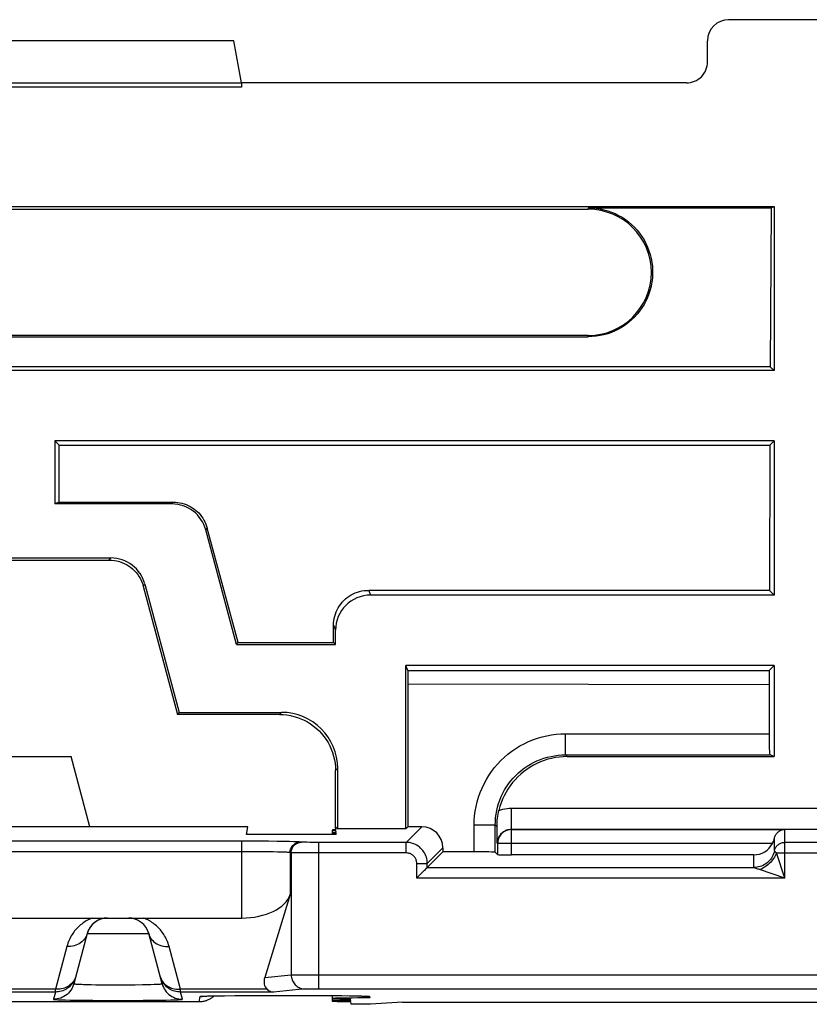
# Model space of a CAD drawing. Units: millimetres. Extents: x -103 to 103, y -36 to 36.
# Drawn here: x 0 to 11, y 22 to 36 of the extents above; entities that cross this region are included whole.
import ezdxf

# ---------------------------------------------------------------- set-up
doc = ezdxf.new("R2010")
doc.units = ezdxf.units.MM
doc.header["$LTSCALE"] = 16.335
doc.layers.get('0').update_dxf_attribs({"linetype": 'CONTINUOUS'})
for name, color, linetype in [('ASSI', 7, 'CONTINUOUS'), ('DRAFT', 7, 'CONTINUOUS'), ('RACCORDO', 7, 'CONTINUOUS')]:
    doc.layers.add(name, color=color, linetype=linetype)

msp = doc.modelspace()

# ---------------------------------------------------------------- linework, layer by layer
at = {"color": 7, "linetype": 'CONTINUOUS'}
for p, q in [((87.515, 36.5), (10.1, 36.5)), ((3.053, 36.2), (-3.053, 36.2)), ((3.159, 35.6), (3.053, 36.2)), ((9.8, 35.9), (9.8, 36.2)), ((3.159, 35.537), (-3.159, 35.537)), ((3.159, 35.6), (3.159, 35.537)), ((9.5, 35.6), (3.159, 35.6)), ((10.75, 31.5), (-10.75, 31.5)), ((10.694, 31.556), (-10.694, 31.556)), ((10.75, 31.5), (10.694, 31.556)), ((0.561, 30.439), (0.5, 30.5)), ((10.75, 30.5), (0.5, 30.5)), ((10.689, 30.439), (10.75, 30.5)), ((10.75, 30.5), (10.75, 28.3)), ((0.561, 30.439), (10.689, 30.439)), ((10.689, 30.439), (10.681, 28.369)), ((0.564, 29.626), (2.188, 29.626)), ((2.168, 29.6), (0.5, 29.6)), ((3.089, 27.596), (2.651, 29.229)), ((3.111, 27.625), (2.671, 29.256)), ((-1.3, 28.83), (1.3, 28.83)), ((-1.277, 28.8), (1.277, 28.8)), ((1.76, 28.429), (2.25, 26.6)), ((1.783, 28.459), (2.273, 26.63)), ((10.681, 28.369), (4.972, 28.369)), ((10.75, 28.3), (10.681, 28.369)), ((10.75, 28.3), (5, 28.3)), ((4.471, 27.625), (4.472, 27.871)), ((4.5, 27.596), (4.5, 27.8)), ((10.676, 27.226), (10.75, 27.3)), ((10.676, 27.226), (10.676, 26.324)), ((-0.732, 26), (0.732, 26)), ((10.75, 26), (10.689, 26.025)), ((6.805, 24.765), (6.803, 24.894)), ((6.476, 24.642), (6.03, 24.642)), ((6.775, 24.637), (6.809, 24.603)), ((10.459, 24.6), (7.009, 24.6)), ((10.753, 24.658), (10.756, 24.669))]:
    msp.add_line(p, q, dxfattribs=at)
at = {"color": 250, "linetype": 'CONTINUOUS'}
for p, q in [((2.168, 29.6), (2.188, 29.626)), ((2.651, 29.229), (2.671, 29.256)), ((1.277, 28.8), (1.3, 28.83)), ((1.76, 28.429), (1.783, 28.459)), ((4.972, 28.369), (5, 28.3)), ((4.472, 27.871), (4.5, 27.8)), ((7.775, 26.025), (7.775, 26.324)), ((7.775, 26.324), (10.676, 26.324)), ((7.775, 26.025), (7.8, 26)), ((7.775, 26.025), (10.689, 26.025)), ((7.005, 24.965), (7.005, 25.265)), ((7.005, 25.265), (15.355, 25.265)), ((6.476, 24.642), (6.476, 25.025)), ((6.775, 25.025), (6.476, 25.025)), ((6.775, 24.637), (6.775, 25.025)), ((6.801, 24.999), (6.775, 25.025)), ((7.005, 24.965), (15.395, 24.965)), ((7.009, 24.962), (7.005, 24.965)), ((7.009, 24.962), (10.9, 24.962)), ((10.753, 24.658), (10.753, 24.839)), ((10.9, 24.269), (10.9, 24.962)), ((6.809, 24.762), (6.805, 24.765)), ((10.726, 24.762), (7.009, 24.762)), ((11.6, 24.777), (10.9, 24.777)), ((10.459, 24.419), (10.459, 24.6)), ((10.754, 24.658), (10.753, 24.658)), ((10.756, 24.655), (10.754, 24.657)), ((10.758, 24.652), (10.756, 24.655)), ((10.781, 24.627), (11.719, 24.627)), ((10.9, 24.269), (10.781, 24.627)), ((5.807, 24.419), (10.459, 24.419)), ((10.9, 24.269), (10.542, 24.389)), ((10.9, 24.269), (5.657, 24.269)), ((0.962, 23.478), (1.838, 23.478))]:
    msp.add_line(p, q, dxfattribs=at)
at = {"color": 7, "linetype": 'CONTINUOUS'}
for points in [[(2.188, 29.626), (2.219, 29.625), (2.249, 29.622), (2.28, 29.617), (2.311, 29.61), (2.341, 29.602), (2.37, 29.591), (2.399, 29.579), (2.427, 29.565), (2.454, 29.549), (2.48, 29.532), (2.504, 29.513), (2.527, 29.493), (2.55, 29.471), (2.571, 29.448), (2.59, 29.423), (2.608, 29.398), (2.624, 29.371), (2.639, 29.343), (2.651, 29.314), (2.662, 29.285), (2.671, 29.256)], [(1.277, 28.8), (1.313, 28.799), (1.349, 28.795), (1.385, 28.788), (1.42, 28.779), (1.455, 28.767), (1.488, 28.753), (1.521, 28.737), (1.552, 28.718), (1.581, 28.697), (1.609, 28.674), (1.636, 28.648), (1.66, 28.621), (1.682, 28.593), (1.702, 28.563), (1.72, 28.531), (1.736, 28.498), (1.749, 28.464), (1.76, 28.429)], [(4.472, 27.871), (4.473, 27.904), (4.476, 27.936), (4.481, 27.968), (4.489, 28), (4.498, 28.031), (4.51, 28.061), (4.523, 28.091), (4.539, 28.12), (4.556, 28.147), (4.575, 28.174), (4.596, 28.2), (4.618, 28.224), (4.643, 28.246), (4.668, 28.267), (4.695, 28.286), (4.723, 28.303), (4.752, 28.318), (4.781, 28.332), (4.812, 28.343), (4.843, 28.352), (4.875, 28.36), (4.907, 28.365), (4.939, 28.368), (4.972, 28.369)], [(7.8, 26), (7.744, 25.998), (7.688, 25.994), (7.634, 25.986), (7.579, 25.975), (7.525, 25.961), (7.472, 25.945), (7.42, 25.925), (7.369, 25.902), (7.319, 25.877), (7.271, 25.849), (7.225, 25.818), (7.18, 25.785), (7.138, 25.749), (7.097, 25.711), (7.058, 25.671), (7.022, 25.629), (6.989, 25.584), (6.957, 25.538), (6.929, 25.491), (6.903, 25.441), (6.88, 25.391), (6.859, 25.339), (6.842, 25.287), (6.827, 25.232)], [(6.801, 24.999), (6.801, 25.022), (6.802, 25.047), (6.803, 25.072), (6.805, 25.098), (6.808, 25.125), (6.812, 25.152), (6.816, 25.179), (6.821, 25.206), (6.827, 25.232)], [(6.803, 24.894), (6.801, 24.972), (6.801, 24.999)], [(10.726, 24.762), (10.732, 24.775), (10.738, 24.788), (10.743, 24.801), (10.747, 24.814), (10.75, 24.826), (10.753, 24.839)], [(10.753, 24.839), (10.756, 24.849), (10.759, 24.859), (10.763, 24.869), (10.767, 24.879), (10.773, 24.888), (10.779, 24.897), (10.786, 24.906), (10.793, 24.915), (10.801, 24.922), (10.81, 24.93), (10.819, 24.936), (10.829, 24.942), (10.839, 24.948), (10.851, 24.952), (10.862, 24.956), (10.874, 24.959), (10.887, 24.961), (10.9, 24.962)], [(10.756, 24.669), (10.76, 24.68), (10.764, 24.691), (10.769, 24.701), (10.775, 24.71), (10.782, 24.72), (10.789, 24.728), (10.797, 24.737), (10.806, 24.744), (10.815, 24.751), (10.824, 24.757), (10.834, 24.762), (10.845, 24.767), (10.856, 24.771), (10.867, 24.774), (10.878, 24.776), (10.889, 24.777), (10.9, 24.777)]]:
    msp.add_lwpolyline(points, dxfattribs=at)
at = {"color": 250, "linetype": 'CONTINUOUS'}
for points in [[(6.476, 25.025), (6.477, 25.091), (6.482, 25.158), (6.491, 25.224), (6.503, 25.291), (6.519, 25.357), (6.538, 25.423), (6.561, 25.488), (6.587, 25.551), (6.616, 25.613), (6.649, 25.674), (6.685, 25.732), (6.724, 25.789), (6.765, 25.843), (6.809, 25.894), (6.856, 25.944), (6.905, 25.99), (6.957, 26.035), (7.011, 26.076), (7.067, 26.115), (7.126, 26.151), (7.186, 26.183), (7.248, 26.213), (7.312, 26.239), (7.377, 26.262), (7.442, 26.281), (7.509, 26.297), (7.576, 26.309), (7.642, 26.318), (7.709, 26.323), (7.775, 26.324)], [(6.775, 25.025), (6.777, 25.076), (6.781, 25.127), (6.787, 25.178), (6.797, 25.23), (6.809, 25.281), (6.824, 25.331), (6.841, 25.381), (6.861, 25.43), (6.884, 25.478), (6.909, 25.524), (6.937, 25.569), (6.966, 25.613), (6.998, 25.654), (7.032, 25.694), (7.068, 25.732), (7.106, 25.768), (7.146, 25.802), (7.187, 25.833), (7.231, 25.863), (7.276, 25.891), (7.322, 25.916), (7.37, 25.939), (7.419, 25.959), (7.468, 25.976), (7.519, 25.991), (7.57, 26.003), (7.621, 26.013), (7.673, 26.019), (7.724, 26.023), (7.775, 26.025)], [(6.827, 25.232), (6.856, 25.242), (6.885, 25.25), (6.914, 25.257), (6.944, 25.261), (6.974, 25.264), (7.005, 25.265)], [(6.805, 24.765), (6.806, 24.778), (6.807, 24.791), (6.809, 24.804), (6.812, 24.817), (6.816, 24.829), (6.82, 24.842), (6.826, 24.854), (6.832, 24.865), (6.839, 24.876), (6.846, 24.887), (6.855, 24.897), (6.864, 24.907), (6.873, 24.915), (6.883, 24.924), (6.894, 24.931), (6.905, 24.938), (6.916, 24.944), (6.928, 24.95), (6.941, 24.955), (6.953, 24.958), (6.966, 24.961), (6.979, 24.963), (6.992, 24.965), (7.005, 24.965)], [(10.753, 24.658), (10.748, 24.636), (10.741, 24.614), (10.732, 24.593), (10.721, 24.573), (10.71, 24.554), (10.696, 24.535), (10.682, 24.518), (10.666, 24.502), (10.649, 24.487), (10.631, 24.473), (10.611, 24.461), (10.591, 24.45), (10.571, 24.441), (10.549, 24.433), (10.527, 24.427), (10.505, 24.423), (10.482, 24.42), (10.46, 24.419)], [(10.781, 24.627), (10.772, 24.607), (10.763, 24.587), (10.752, 24.567), (10.739, 24.547), (10.725, 24.528), (10.711, 24.509), (10.695, 24.492), (10.678, 24.475), (10.66, 24.459), (10.641, 24.444), (10.622, 24.43), (10.603, 24.418), (10.583, 24.407), (10.562, 24.397), (10.542, 24.389)], [(10.781, 24.627), (10.777, 24.631), (10.773, 24.635), (10.77, 24.639), (10.767, 24.642), (10.764, 24.645), (10.762, 24.647), (10.76, 24.65), (10.758, 24.652)], [(10.464, 24.417), (10.462, 24.418), (10.46, 24.419), (10.46, 24.419)], [(10.494, 24.406), (10.478, 24.412), (10.473, 24.414), (10.464, 24.417)], [(10.542, 24.389), (10.528, 24.394), (10.515, 24.398), (10.504, 24.402), (10.494, 24.406)]]:
    msp.add_lwpolyline(points, dxfattribs=at)
at = {"color": 7, "linetype": 'CONTINUOUS'}
for centre, start, end in [((1.252, 23.4), 94.8773, 165.0001), ((1.548, 23.4), 65, 85.0763)]:
    msp.add_arc(centre, 0.3, start, end, dxfattribs=at)
for centre, major_axis, ratio, start_param, end_param in [((10.1, 36.2), (0, -0.3), 0.99863, 3.141593, 4.712389), ((9.5, 35.9), (0, 0.3), 0.99863, -3.141593, -1.570796), ((2.168, 29.1), (-0.304, -0.397), 0.999758, 2.487211, 3.795974), ((1.3, 28.33), (0.304, 0.397), 0.999758, -0.654382, 0.654382), ((5, 27.8), (-0.186, 0.465), 0.998896, -0.379942, 1.190093), ((10.689, 26.324), (0, 0.3), 0.043661, -4.712389, -3.159046), ((10.459, 24.9), (0, -0.3), 0.999848, 6.283185, 7.374273), ((6.476, 24.637), (0.3, 0), 0.017455, 0.017453, 1.570796), ((3.163, 24.104), (0.7, 0), 0.57735, -1.570796, -0.174533)]:
    msp.add_ellipse(centre, major_axis=major_axis, ratio=ratio, start_param=start_param, end_param=end_param, dxfattribs=at)
at = {"layer": 'ASSI', "color": 7, "linetype": 'CONTINUOUS'}
for p, q in [((4.45, 24.953), (4.45, 24.892)), ((4.45, 22.595), (4.45, 22.517))]:
    msp.add_line(p, q, dxfattribs=at)
at = {"layer": 'DRAFT', "color": 7, "linetype": 'CONTINUOUS'}
for p, q in [((-3.159, 35.6), (3.159, 35.6)), ((-10.75, 33.838), (10.75, 33.838)), ((8.1, 33.821), (10.706, 33.821)), ((10.706, 33.821), (10.694, 31.556)), ((10.706, 33.821), (10.75, 33.838)), ((10.75, 33.838), (10.75, 31.5)), ((-8.1, 33.8), (8.1, 33.8)), ((8.1, 32), (-8.1, 32)), ((-8.1, 31.983), (8.1, 31.983)), ((0.5, 30.5), (0.5, 29.6)), ((0.564, 29.626), (0.561, 30.439)), ((0.564, 29.626), (0.5, 29.6)), ((3.089, 27.596), (3.111, 27.625)), ((3.089, 27.596), (4.5, 27.596)), ((3.111, 27.625), (4.471, 27.625)), ((4.5, 27.596), (4.471, 27.625)), ((5.5, 24.97), (5.5, 27.3)), ((5.529, 27.226), (5.5, 27.3)), ((10.75, 27.3), (5.5, 27.3)), ((5.529, 27.226), (5.53, 25)), ((5.529, 27.226), (10.676, 27.226)), ((10.75, 27.3), (10.75, 26)), ((10.676, 27.024), (5.53, 27.034)), ((2.273, 26.63), (2.25, 26.6)), ((1, 25), (0.732, 26)), ((3.25, 25), (-3.25, 25)), ((3.231, 24.892), (3.25, 25)), ((4.504, 24.957), (4.5, 25)), ((4.5, 25), (4.53, 24.97)), ((5.53, 25), (5.5, 24.97)), ((4.509, 24.892), (3.231, 24.892)), ((4.507, 24.922), (4.504, 24.949)), ((4.509, 24.892), (4.508, 24.914)), ((5.5, 24.97), (4.53, 24.97)), ((4.717, 22.525), (4.715, 22.545)), ((4.721, 22.47), (4.718, 22.51)), ((5, 22.47), (4.721, 22.47)), ((5.456, 22.5), (5, 22.47))]:
    msp.add_line(p, q, dxfattribs=at)
at = {"layer": 'DRAFT', "color": 250, "linetype": 'CONTINUOUS'}
for p, q in [((8.1, 33.821), (8.1, 33.8)), ((8.1, 31.983), (8.1, 32))]:
    msp.add_line(p, q, dxfattribs=at)
at = {"layer": 'DRAFT', "color": 7, "linetype": 'CONTINUOUS'}
msp.add_lwpolyline([(8.1, 33.821), (8.156, 33.819), (8.212, 33.814), (8.268, 33.805), (8.323, 33.793), (8.378, 33.778), (8.431, 33.759), (8.483, 33.737), (8.533, 33.712), (8.582, 33.684), (8.629, 33.653), (8.675, 33.619), (8.718, 33.582), (8.758, 33.543), (8.796, 33.501), (8.832, 33.457), (8.865, 33.411), (8.895, 33.363), (8.922, 33.313), (8.946, 33.261), (8.966, 33.208), (8.983, 33.154), (8.997, 33.099), (9.008, 33.043), (9.015, 32.987), (9.018, 32.93), (9.018, 32.874), (9.015, 32.817), (9.008, 32.761), (8.997, 32.705), (8.983, 32.649), (8.966, 32.595), (8.946, 32.543), (8.922, 32.491), (8.895, 32.441), (8.865, 32.393), (8.832, 32.347), (8.797, 32.303), (8.759, 32.261), (8.718, 32.222), (8.675, 32.185), (8.63, 32.151), (8.582, 32.12), (8.533, 32.092), (8.483, 32.067), (8.431, 32.045), (8.378, 32.026), (8.323, 32.011), (8.268, 31.999), (8.212, 31.99), (8.156, 31.985), (8.1, 31.983)], dxfattribs=at)
msp.add_arc((8.1, 32.9), 0.9, 270, 90, dxfattribs=at)
for centre, start_param, end_param in [((4.95, 24.918), 8.943388, 9.909222), ((4.95, 24.953), 2.673527, 3.612713), ((4.95, 22.517), 8.339833, 10.512777)]:
    msp.add_ellipse(centre, major_axis=(0.5, 0), ratio=0.017455, start_param=start_param, end_param=end_param, dxfattribs=at)
at = {"layer": 'RACCORDO', "color": 7, "linetype": 'CONTINUOUS'}
for p, q in [((3.7, 26.6), (2.25, 26.6)), ((2.273, 26.63), (3.73, 26.63)), ((7.8, 26), (10.75, 26)), ((4.53, 25.83), (4.53, 24.97)), ((4.5, 25), (4.5, 25.8)), ((5.73, 25), (5.53, 25)), ((6.03, 24.7), (6.03, 24.642)), ((5.807, 24.419), (6.03, 24.642)), ((5.665, 24.277), (5.657, 24.269)), ((5.759, 24.372), (5.665, 24.277)), ((5.766, 24.378), (5.759, 24.372)), ((3.852, 24.034), (3.491, 22.852)), ((-1.036, 23.7), (1.036, 23.7)), ((1.039, 23.7), (1.762, 23.7)), ((1.764, 23.7), (3.163, 23.7)), ((0.962, 23.478), (0.771, 22.764)), ((2.029, 22.764), (1.838, 23.478)), ((2.648, 22.588), (2.664, 22.588)), ((2.664, 22.588), (2.683, 22.589)), ((2.683, 22.589), (2.714, 22.59)), ((2.714, 22.59), (2.76, 22.591)), ((2.76, 22.591), (2.826, 22.592)), ((2.826, 22.592), (2.92, 22.593)), ((2.92, 22.593), (3.067, 22.595)), ((3.067, 22.595), (3.26, 22.596)), ((3.26, 22.596), (4.225, 22.596)), ((4.225, 22.596), (4.428, 22.595)), ((4.428, 22.595), (4.589, 22.594)), ((4.589, 22.594), (4.699, 22.593)), ((4.699, 22.593), (4.78, 22.591)), ((4.78, 22.591), (4.831, 22.59)), ((4.831, 22.59), (4.866, 22.589)), ((4.866, 22.589), (4.89, 22.588)), ((4.89, 22.588), (4.906, 22.588)), ((4.906, 22.588), (4.919, 22.587)), ((2.558, 22.504), (-2.558, 22.504)), ((2.617, 22.586), (2.621, 22.586)), ((2.621, 22.586), (2.627, 22.587)), ((2.627, 22.587), (2.634, 22.587)), ((2.634, 22.587), (2.648, 22.588)), ((4.919, 22.587), (4.927, 22.587)), ((4.927, 22.587), (4.933, 22.587)), ((4.933, 22.587), (4.938, 22.586)), ((5.456, 22.5), (17.044, 22.5))]:
    msp.add_line(p, q, dxfattribs=at)
at = {"layer": 'RACCORDO', "color": 250, "linetype": 'CONTINUOUS'}
for p, q in [((3.7, 26.6), (3.73, 26.63)), ((4.5, 25.8), (4.53, 25.83)), ((5.73, 25), (5.507, 24.777)), ((7.009, 24.6), (7.009, 24.962)), ((3.357, 24.794), (-3.163, 24.795)), ((3.163, 23.7), (3.163, 24.795)), ((3.544, 24.793), (3.357, 24.794)), ((3.67, 24.792), (3.544, 24.793)), ((3.781, 24.79), (3.67, 24.792)), ((3.844, 24.789), (3.781, 24.79)), ((4.016, 24.781), (4, 24.783)), ((4.095, 24.779), (4.072, 24.779)), ((4.135, 24.778), (4.095, 24.779)), ((4.196, 24.778), (4.135, 24.778)), ((5.507, 24.777), (4.196, 24.778)), ((4.262, 22.692), (4.262, 24.777)), ((5.507, 24.627), (5.507, 24.777)), ((6.03, 24.7), (5.807, 24.477)), ((6.809, 24.762), (6.809, 24.603)), ((7.009, 24.762), (6.809, 24.762)), ((3.243, 24.645), (-3.243, 24.645)), ((3.401, 24.644), (3.243, 24.645)), ((3.513, 24.643), (3.401, 24.644)), ((3.612, 24.641), (3.513, 24.643)), ((3.672, 24.64), (3.612, 24.641)), ((3.724, 24.639), (3.672, 24.64)), ((3.852, 24.633), (3.852, 24.034)), ((3.868, 24.631), (3.852, 24.633)), ((3.868, 24.631), (3.868, 22.889)), ((3.941, 24.629), (3.912, 24.63)), ((3.995, 24.629), (3.941, 24.629)), ((4.107, 24.628), (3.995, 24.629)), ((5.507, 24.627), (4.107, 24.628)), ((5.657, 24.269), (5.657, 24.477)), ((5.657, 24.477), (5.807, 24.477)), ((5.807, 24.419), (5.807, 24.477)), ((0.672, 23.295), (0.509, 22.685)), ((2.291, 22.685), (2.128, 23.295)), ((3.491, 22.852), (3.868, 22.889)), ((3.881, 22.89), (3.9, 22.89)), ((3.9, 22.89), (3.926, 22.89)), ((3.926, 22.89), (3.995, 22.891)), ((3.995, 22.891), (4.131, 22.892)), ((4.131, 22.892), (18.238, 22.892)), ((0.798, 22.867), (0.793, 22.849)), ((0.96, 22.753), (1.019, 22.751)), ((1.019, 22.751), (1.084, 22.75)), ((1.084, 22.75), (1.19, 22.749)), ((1.19, 22.749), (1.303, 22.748)), ((1.303, 22.748), (1.419, 22.748)), ((1.419, 22.748), (1.535, 22.749)), ((1.535, 22.749), (1.646, 22.749)), ((1.646, 22.749), (1.749, 22.751)), ((1.749, 22.751), (1.811, 22.752)), ((1.811, 22.752), (1.867, 22.753)), ((1.867, 22.753), (1.915, 22.755)), ((2.002, 22.867), (2.007, 22.849)), ((2.008, 22.846), (2.002, 22.867)), ((0.509, 22.685), (-0.509, 22.685)), ((0.509, 22.645), (-0.509, 22.645)), ((0.509, 22.645), (0.481, 22.542)), ((0.509, 22.645), (0.509, 22.685)), ((2.291, 22.645), (2.291, 22.685)), ((3.524, 22.685), (2.291, 22.685)), ((2.319, 22.542), (2.291, 22.645)), ((3.617, 22.645), (2.291, 22.645)), ((2.659, 22.588), (2.664, 22.588)), ((2.698, 22.589), (2.706, 22.59)), ((2.706, 22.59), (2.714, 22.59)), ((2.731, 22.59), (2.733, 22.59)), ((3.063, 22.595), (3.067, 22.595)), ((3.244, 22.596), (3.26, 22.596)), ((3.28, 22.596), (3.291, 22.596)), ((3.384, 22.596), (3.384, 22.596)), ((4.065, 22.689), (3.617, 22.645)), ((4.087, 22.69), (4.102, 22.691)), ((4.102, 22.691), (4.119, 22.691)), ((4.119, 22.691), (4.149, 22.691)), ((4.149, 22.691), (4.184, 22.692)), ((4.183, 22.596), (4.183, 22.596)), ((4.184, 22.692), (4.235, 22.692)), ((4.235, 22.692), (18.238, 22.692)), ((4.414, 22.595), (4.428, 22.595)), ((4.587, 22.594), (4.589, 22.594)), ((4.768, 22.592), (4.78, 22.591)), ((4.789, 22.591), (4.799, 22.591)), ((4.828, 22.59), (4.831, 22.59)), ((4.838, 22.59), (4.855, 22.59)), ((4.896, 22.588), (4.901, 22.588)), ((0.648, 22.533), (0.719, 22.531)), ((0.719, 22.531), (0.845, 22.529)), ((0.845, 22.529), (1.041, 22.527)), ((1.041, 22.527), (1.259, 22.526)), ((1.259, 22.526), (1.541, 22.526)), ((1.541, 22.526), (1.759, 22.527)), ((1.759, 22.527), (1.955, 22.529)), ((1.955, 22.529), (2.081, 22.531)), ((2.081, 22.531), (2.152, 22.533)), ((2.152, 22.533), (2.211, 22.534)), ((2.558, 22.504), (2.572, 22.582)), ((2.639, 22.588), (2.648, 22.588)), ((4.911, 22.588), (4.921, 22.588)), ((4.986, 22.582), (4.988, 22.561))]:
    msp.add_line(p, q, dxfattribs=at)
at = {"layer": 'RACCORDO', "color": 7, "linetype": 'CONTINUOUS'}
for points in [[(3.7, 26.6), (3.752, 26.598), (3.805, 26.593), (3.856, 26.585), (3.907, 26.573), (3.957, 26.558), (4.006, 26.539), (4.054, 26.518), (4.1, 26.493), (4.145, 26.465), (4.187, 26.435), (4.228, 26.402), (4.266, 26.366), (4.302, 26.328), (4.335, 26.287), (4.365, 26.245), (4.393, 26.2), (4.418, 26.154), (4.439, 26.106), (4.458, 26.057), (4.473, 26.007), (4.485, 25.956), (4.493, 25.905), (4.498, 25.852), (4.5, 25.8)], [(5.807, 24.419), (5.806, 24.419), (5.804, 24.417), (5.802, 24.414), (5.799, 24.411), (5.794, 24.407), (5.784, 24.397)], [(5.784, 24.397), (5.779, 24.391), (5.766, 24.378)], [(2.77, 22.591), (2.761, 22.583), (2.751, 22.574), (2.741, 22.566), (2.731, 22.558), (2.72, 22.551), (2.708, 22.544)], [(3.524, 22.685), (3.537, 22.674), (3.552, 22.664), (3.567, 22.656), (3.583, 22.65), (3.599, 22.646), (3.617, 22.645)], [(4.988, 22.561), (4.968, 22.562), (4.948, 22.564), (4.928, 22.567), (4.907, 22.572), (4.888, 22.578), (4.868, 22.586), (4.861, 22.589)], [(2.708, 22.544), (2.697, 22.538), (2.685, 22.532), (2.673, 22.527), (2.661, 22.522), (2.648, 22.518), (2.636, 22.514), (2.623, 22.511), (2.61, 22.508), (2.597, 22.506), (2.584, 22.505), (2.571, 22.504), (2.558, 22.504)], [(2.615, 22.586), (2.614, 22.586), (2.613, 22.586), (2.613, 22.586), (2.614, 22.586), (2.615, 22.586), (2.617, 22.586)], [(4.938, 22.586), (4.942, 22.586), (4.943, 22.586), (4.944, 22.586)]]:
    msp.add_lwpolyline(points, dxfattribs=at)
at = {"layer": 'RACCORDO', "color": 250, "linetype": 'CONTINUOUS'}
for points in [[(7.009, 24.962), (6.991, 24.961), (6.974, 24.958), (6.957, 24.955), (6.94, 24.949), (6.924, 24.943), (6.909, 24.935), (6.894, 24.925), (6.88, 24.915), (6.867, 24.903), (6.856, 24.89), (6.845, 24.876), (6.836, 24.862), (6.828, 24.846), (6.821, 24.83), (6.816, 24.813), (6.812, 24.796), (6.81, 24.779), (6.809, 24.762)], [(4, 24.783), (3.99, 24.783), (3.977, 24.784), (3.962, 24.785), (3.944, 24.786), (3.923, 24.787), (3.899, 24.787), (3.844, 24.789)], [(3.852, 24.633), (3.853, 24.648), (3.855, 24.664), (3.859, 24.679), (3.865, 24.694), (3.872, 24.707), (3.88, 24.721), (3.89, 24.733), (3.901, 24.744), (3.913, 24.754), (3.926, 24.762), (3.94, 24.769), (3.954, 24.775), (3.969, 24.779), (3.984, 24.782), (4, 24.783)], [(3.868, 24.631), (3.869, 24.647), (3.871, 24.662), (3.875, 24.677), (3.881, 24.692), (3.888, 24.706), (3.896, 24.719), (3.906, 24.731), (3.917, 24.742), (3.929, 24.752), (3.942, 24.761), (3.956, 24.768), (3.97, 24.774), (3.985, 24.778), (4, 24.78), (4.016, 24.781)], [(4.072, 24.779), (4.052, 24.779), (4.043, 24.78), (4.036, 24.78), (4.029, 24.78), (4.024, 24.78), (4.019, 24.781), (4.016, 24.781)], [(5.807, 24.477), (5.806, 24.5), (5.804, 24.522), (5.8, 24.544), (5.794, 24.566), (5.786, 24.587), (5.777, 24.608), (5.767, 24.627), (5.755, 24.646), (5.742, 24.664), (5.727, 24.681), (5.711, 24.697), (5.694, 24.712), (5.676, 24.725), (5.657, 24.737), (5.637, 24.748), (5.617, 24.757), (5.596, 24.764), (5.574, 24.77), (5.552, 24.774), (5.53, 24.777), (5.507, 24.777)], [(3.852, 24.633), (3.844, 24.633), (3.834, 24.634), (3.821, 24.635), (3.806, 24.636), (3.789, 24.637), (3.769, 24.637), (3.724, 24.639)], [(3.912, 24.63), (3.89, 24.63), (3.881, 24.63), (3.874, 24.631), (3.868, 24.631)], [(5.657, 24.477), (5.657, 24.489), (5.655, 24.5), (5.653, 24.511), (5.65, 24.522), (5.647, 24.532), (5.642, 24.543), (5.637, 24.552), (5.631, 24.562), (5.624, 24.571), (5.617, 24.579), (5.609, 24.587), (5.601, 24.595), (5.592, 24.601), (5.582, 24.607), (5.572, 24.613), (5.562, 24.617), (5.551, 24.621), (5.54, 24.624), (5.53, 24.626), (5.518, 24.627), (5.507, 24.627)], [(1.036, 23.7), (1.018, 23.693), (1.001, 23.685), (0.984, 23.677), (0.967, 23.668), (0.949, 23.658), (0.932, 23.648), (0.916, 23.637), (0.9, 23.626), (0.884, 23.614), (0.868, 23.602), (0.853, 23.589), (0.838, 23.575), (0.824, 23.561), (0.81, 23.546), (0.796, 23.531), (0.783, 23.515), (0.77, 23.498), (0.758, 23.481), (0.746, 23.463), (0.735, 23.444), (0.724, 23.425), (0.714, 23.405), (0.704, 23.385), (0.695, 23.364), (0.687, 23.342), (0.679, 23.319), (0.672, 23.295)], [(2.128, 23.295), (2.121, 23.319), (2.113, 23.342), (2.105, 23.364), (2.096, 23.385), (2.086, 23.405), (2.076, 23.425), (2.065, 23.445), (2.054, 23.463), (2.042, 23.481), (2.03, 23.498), (2.017, 23.515), (2.004, 23.531), (1.99, 23.546), (1.976, 23.561), (1.962, 23.575), (1.947, 23.589), (1.932, 23.602), (1.916, 23.614), (1.9, 23.626), (1.884, 23.638), (1.867, 23.648), (1.85, 23.659), (1.833, 23.668), (1.816, 23.677), (1.799, 23.685), (1.782, 23.693), (1.764, 23.7)], [(0.962, 23.478), (0.955, 23.456), (0.945, 23.435), (0.934, 23.414), (0.92, 23.395), (0.904, 23.378), (0.887, 23.361), (0.868, 23.346), (0.847, 23.333), (0.825, 23.322), (0.801, 23.313), (0.777, 23.305), (0.751, 23.3), (0.725, 23.296), (0.699, 23.295), (0.672, 23.295)], [(1.838, 23.478), (1.845, 23.456), (1.855, 23.435), (1.866, 23.414), (1.88, 23.395), (1.896, 23.378), (1.913, 23.361), (1.932, 23.346), (1.953, 23.333), (1.975, 23.322), (1.999, 23.313), (2.023, 23.305), (2.049, 23.3), (2.075, 23.296), (2.101, 23.295), (2.128, 23.295)], [(3.868, 22.889), (3.874, 22.889), (3.881, 22.89)], [(3.868, 22.889), (3.869, 22.872), (3.871, 22.854), (3.875, 22.837), (3.88, 22.821), (3.887, 22.805), (3.895, 22.789), (3.904, 22.775), (3.914, 22.761), (3.926, 22.748), (3.939, 22.736), (3.952, 22.726), (3.967, 22.716), (3.982, 22.708), (3.998, 22.701), (4.014, 22.696), (4.031, 22.692), (4.048, 22.69), (4.065, 22.689)], [(0.771, 22.764), (0.763, 22.739), (0.753, 22.715), (0.741, 22.692), (0.727, 22.67), (0.711, 22.649), (0.693, 22.63), (0.674, 22.612), (0.653, 22.596), (0.631, 22.582), (0.608, 22.57), (0.584, 22.56), (0.559, 22.552), (0.533, 22.547), (0.507, 22.543), (0.481, 22.542)], [(0.798, 22.867), (0.792, 22.846), (0.784, 22.826), (0.775, 22.806), (0.764, 22.787), (0.752, 22.769), (0.738, 22.752), (0.724, 22.736), (0.708, 22.721), (0.691, 22.707), (0.673, 22.694), (0.655, 22.683), (0.635, 22.673), (0.615, 22.664), (0.595, 22.657), (0.574, 22.652), (0.552, 22.648), (0.53, 22.646), (0.509, 22.645)], [(0.793, 22.849), (0.785, 22.831), (0.776, 22.814), (0.766, 22.797), (0.754, 22.782), (0.741, 22.767), (0.726, 22.753), (0.711, 22.741), (0.694, 22.729), (0.676, 22.719), (0.657, 22.71), (0.637, 22.702), (0.617, 22.696), (0.596, 22.691), (0.575, 22.687), (0.553, 22.685), (0.531, 22.684), (0.509, 22.685)], [(0.771, 22.764), (0.772, 22.763), (0.775, 22.762), (0.781, 22.761), (0.789, 22.76), (0.799, 22.759), (0.812, 22.758), (0.827, 22.758), (0.844, 22.757), (0.863, 22.756), (0.885, 22.755), (0.908, 22.754), (0.96, 22.753)], [(1.915, 22.755), (1.937, 22.756), (1.956, 22.757), (1.973, 22.758), (1.988, 22.758), (2.001, 22.759), (2.011, 22.76), (2.019, 22.761), (2.025, 22.762), (2.028, 22.763), (2.029, 22.764)], [(2.007, 22.849), (2.015, 22.831), (2.024, 22.814), (2.034, 22.797), (2.046, 22.782), (2.059, 22.767), (2.074, 22.753), (2.089, 22.741), (2.106, 22.729), (2.124, 22.719), (2.143, 22.71), (2.163, 22.702), (2.183, 22.696), (2.204, 22.691), (2.225, 22.687), (2.247, 22.685), (2.269, 22.684), (2.291, 22.685)], [(2.291, 22.645), (2.27, 22.646), (2.248, 22.648), (2.226, 22.652), (2.205, 22.657), (2.185, 22.664), (2.165, 22.673), (2.145, 22.683), (2.127, 22.694), (2.109, 22.707), (2.092, 22.721), (2.076, 22.736), (2.062, 22.752), (2.048, 22.769), (2.036, 22.787), (2.025, 22.806), (2.016, 22.826), (2.008, 22.846)], [(2.029, 22.764), (2.037, 22.739), (2.047, 22.715), (2.059, 22.692), (2.073, 22.67), (2.089, 22.649), (2.107, 22.63), (2.126, 22.612), (2.147, 22.596), (2.169, 22.582), (2.192, 22.57), (2.216, 22.56), (2.241, 22.552), (2.267, 22.547), (2.293, 22.543), (2.319, 22.542)], [(2.677, 22.589), (2.681, 22.589), (2.683, 22.589)], [(4.065, 22.689), (4.068, 22.689), (4.071, 22.69), (4.076, 22.69), (4.081, 22.69), (4.087, 22.69)], [(0.481, 22.542), (0.483, 22.541), (0.488, 22.54), (0.496, 22.539), (0.508, 22.538), (0.523, 22.537), (0.542, 22.536), (0.564, 22.535), (0.589, 22.534), (0.648, 22.533)], [(2.211, 22.534), (2.236, 22.535), (2.258, 22.536), (2.277, 22.537), (2.292, 22.538), (2.304, 22.539), (2.312, 22.54), (2.317, 22.541), (2.319, 22.542)], [(2.572, 22.582), (2.573, 22.583), (2.578, 22.584), (2.585, 22.584), (2.594, 22.585), (2.607, 22.586), (2.621, 22.587), (2.634, 22.587)], [(2.572, 22.582), (2.6, 22.583), (2.621, 22.586)], [(4.923, 22.587), (4.939, 22.587), (4.953, 22.586), (4.965, 22.585), (4.975, 22.584), (4.981, 22.584), (4.985, 22.583), (4.986, 22.582)], [(4.986, 22.582), (4.962, 22.583), (4.937, 22.586), (4.935, 22.586)]]:
    msp.add_lwpolyline(points, dxfattribs=at)
at = {"layer": 'RACCORDO', "color": 7, "linetype": 'CONTINUOUS'}
for centre, start, end in [((1.252, 23.4), 90, 165.0019), ((1.548, 23.4), 14.9994, 90)]:
    msp.add_arc(centre, 0.3, start, end, dxfattribs=at)
for centre, major_axis, ratio, start_param, end_param in [((3.73, 25.83), (0.566, 0.566), 0.999695, -0.785246, 0.785246), ((5.73, 24.7), (0.212, 0.212), 0.999695, -0.785246, 0.785246), ((7.009, 24.603), (0.2, 0), 0.017455, -3.124139, -1.570796), ((3.694, 22.852), (0.178, 0.16), 0.733488, -4.026033, -3.081613), ((4.95, 22.552), (0.5, 0), 0.017455, 7.777342, 10.505862)]:
    msp.add_ellipse(centre, major_axis=major_axis, ratio=ratio, start_param=start_param, end_param=end_param, dxfattribs=at)

doc.saveas('drawing.dxf')
